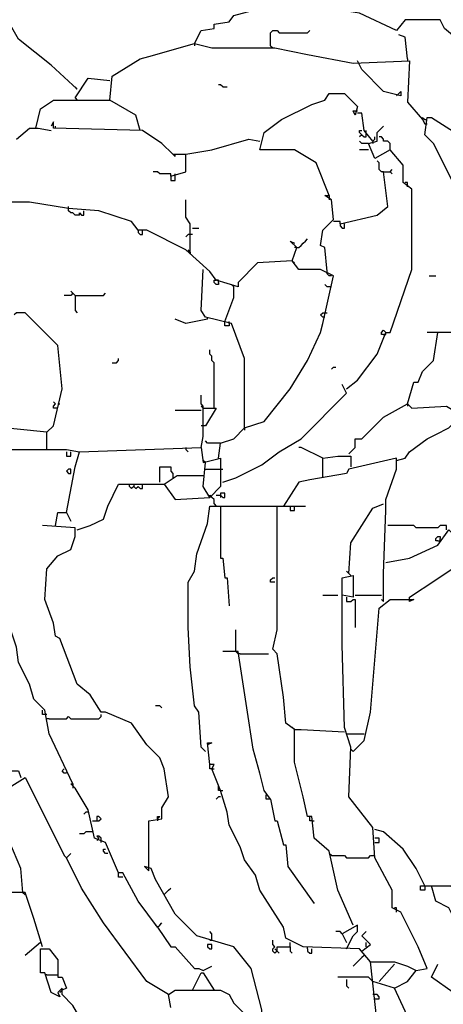
# Model space of a CAD drawing. Extents: x -171448 to 331359, y -87472 to 146402.
# Drawn here: x 56018 to 57968, y -66173 to -61638 of the extents above; entities that cross this region are included whole.
import ezdxf

# ---------------------------------------------------------------- set-up
doc = ezdxf.new("R2010")
doc.units = 0
doc.header["$LTSCALE"] = 1000
doc.header["$MEASUREMENT"] = 0
doc.layers.add('RAS2DXF', color=7, linetype='Continuous')

msp = doc.modelspace()

# ---------------------------------------------------------------- linework, layer by layer
at = {"layer": 'RAS2DXF', "color": 8}
for points in [[(56283.5, -61957.5, 0), (56163.5, -61847.5, 0), (56013.5, -61727.5, 0), (55933.5, -61587.5, 0), (55953.5, -61547.5, 0)], [(56823.5, -61747.5, 0), (56853.5, -61687.5, 0), (56913.5, -61677.5, 0), (56913.5, -61657.5, 0), (56983.5, -61647.5, 0), (57003.5, -61617.5, 0), (57193.5, -61567.5, 0), (57403.5, -61567.5, 0), (57523.5, -61587.5, 0)], [(58553.5, -62117.5, 0), (58473.5, -62107.5, 0), (58393.5, -62017.5, 0), (58353.5, -62007.5, 0), (58273.5, -61927.5, 0), (57973.5, -61677.5, 0), (57953.5, -61637.5, 0), (57793.5, -61637.5, 0), (57753.5, -61687.5, 0), (57583.5, -61607.5, 0), (57523.5, -61597.5, 0), (57523.5, -61547.5, 0)], [(57173.5, -61757.5, 0), (57173.5, -61697.5, 0), (57183.5, -61687.5, 0), (57203.5, -61687.5, 0), (57213.5, -61697.5, 0), (57343.5, -61697.5, 0), (57353.5, -61687.5, 0)], [(57803.5, -61817.5, 0), (57793.5, -61717.5, 0), (57763.5, -61707.5, 0)], [(56573.5, -62147.5, 0), (56553.5, -62077.5, 0), (56433.5, -62007.5, 0), (56443.5, -61897.5, 0), (56573.5, -61817.5, 0), (56613.5, -61807.5, 0), (56823.5, -61747.5, 0), (56903.5, -61767.5, 0), (57193.5, -61767.5, 0), (57343.5, -61797.5, 0), (57553.5, -61837.5, 0), (57813.5, -61827.5, 0), (57803.5, -62017.5, 0), (57873.5, -62097.5, 0), (57883.5, -62117.5, 0)], [(56823.5, -61747.5, 0), (56823.5, -61757.5, 0)], [(57173.5, -61757.5, 0), (57183.5, -61767.5, 0)], [(57753.5, -61987.5, 0), (57773.5, -61967.5, 0), (57773.5, -61987.5, 0), (57693.5, -61967.5, 0), (57593.5, -61867.5, 0), (57573.5, -61827.5, 0)], [(57803.5, -61817.5, 0), (57803.5, -61827.5, 0)], [(56273.5, -61997.5, 0), (56333.5, -61907.5, 0), (56433.5, -61917.5, 0)], [(56283.5, -61957.5, 0), (56273.5, -61947.5, 0)], [(56953.5, -61947.5, 0), (56943.5, -61937.5, 0), (56933.5, -61937.5, 0)], [(56953.5, -61947.5, 0), (56973.5, -61947.5, 0)], [(57443.5, -62447.5, 0), (57383.5, -62297.5, 0), (57283.5, -62237.5, 0), (57123.5, -62237.5, 0), (57143.5, -62157.5, 0), (57223.5, -62097.5, 0), (57363.5, -62027.5, 0), (57423.5, -62007.5, 0), (57443.5, -61977.5, 0), (57513.5, -61977.5, 0), (57573.5, -62037.5, 0), (57563.5, -62077.5, 0), (57553.5, -62057.5, 0), (57573.5, -62057.5, 0)], [(56093.5, -62137.5, 0), (56113.5, -62047.5, 0), (56173.5, -62007.5, 0), (56433.5, -62007.5, 0)], [(56273.5, -61997.5, 0), (56283.5, -62007.5, 0)], [(57643.5, -62197.5, 0), (57603.5, -62147.5, 0), (57593.5, -62067.5, 0), (57573.5, -62067.5, 0)], [(56723.5, -62257.5, 0), (56673.5, -62207.5, 0), (56583.5, -62147.5, 0), (56173.5, -62137.5, 0), (56173.5, -62107.5, 0), (56163.5, -62127.5, 0)], [(56183.5, -62137.5, 0), (56183.5, -62127.5, 0)], [(57523.5, -63337.5, 0), (57573.5, -63297.5, 0), (57663.5, -63177.5, 0), (57703.5, -63077.5, 0), (57723.5, -63077.5, 0), (57823.5, -62787.5, 0), (57823.5, -62417.5, 0), (57783.5, -62387.5, 0), (57783.5, -62307.5, 0), (57723.5, -62237.5, 0), (57653.5, -62277.5, 0), (57623.5, -62207.5, 0), (57663.5, -62197.5, 0), (57663.5, -62157.5, 0), (57693.5, -62127.5, 0)], [(57873.5, -62097.5, 0), (57873.5, -62087.5, 0), (57883.5, -62097.5, 0), (57893.5, -62097.5, 0)], [(58013.5, -63077.5, 0), (58033.5, -62917.5, 0), (58053.5, -62887.5, 0), (58063.5, -62717.5, 0), (58103.5, -62697.5, 0), (58073.5, -62697.5, 0), (58033.5, -62427.5, 0), (57923.5, -62207.5, 0), (57883.5, -62167.5, 0), (57893.5, -62087.5, 0), (57913.5, -62087.5, 0), (58133.5, -62227.5, 0), (58163.5, -62267.5, 0), (58143.5, -62257.5, 0), (58153.5, -62257.5, 0)], [(57883.5, -62117.5, 0), (57893.5, -62117.5, 0)], [(56003.5, -62187.5, 0), (56063.5, -62137.5, 0), (56103.5, -62137.5, 0), (56163.5, -62147.5, 0)], [(57593.5, -62167.5, 0), (57583.5, -62157.5, 0), (57583.5, -62147.5, 0), (57593.5, -62147.5, 0)], [(57593.5, -62167.5, 0), (57583.5, -62177.5, 0)], [(57593.5, -62167.5, 0), (57603.5, -62177.5, 0), (57613.5, -62177.5, 0), (57613.5, -62167.5, 0)], [(57613.5, -62167.5, 0), (57613.5, -62147.5, 0)], [(56713.5, -62357.5, 0), (56783.5, -62337.5, 0), (56783.5, -62257.5, 0), (56903.5, -62237.5, 0), (57073.5, -62187.5, 0), (57123.5, -62197.5, 0)], [(57623.5, -62207.5, 0), (57593.5, -62207.5, 0), (57583.5, -62197.5, 0)], [(57643.5, -62197.5, 0), (57653.5, -62187.5, 0), (57653.5, -62177.5, 0)], [(57643.5, -62197.5, 0), (57643.5, -62207.5, 0)], [(57723.5, -62237.5, 0), (57723.5, -62207.5, 0), (57713.5, -62197.5, 0), (57693.5, -62197.5, 0), (57693.5, -62187.5, 0), (57683.5, -62177.5, 0), (57673.5, -62177.5, 0)], [(56723.5, -62257.5, 0), (56783.5, -62257.5, 0)], [(56723.5, -62257.5, 0), (56733.5, -62267.5, 0), (56733.5, -62257.5, 0)], [(57623.5, -62237.5, 0), (57583.5, -62237.5, 0)], [(57693.5, -62337.5, 0), (57683.5, -62337.5, 0), (57673.5, -62327.5, 0), (57673.5, -62297.5, 0), (57663.5, -62287.5, 0)], [(56713.5, -62357.5, 0), (56713.5, -62347.5, 0), (56663.5, -62347.5, 0), (56653.5, -62337.5, 0), (56633.5, -62337.5, 0)], [(56733.5, -62357.5, 0), (56733.5, -62347.5, 0)], [(57493.5, -62577.5, 0), (57663.5, -62537.5, 0), (57713.5, -62497.5, 0), (57693.5, -62337.5, 0), (57723.5, -62337.5, 0), (57733.5, -62347.5, 0)], [(57723.5, -62337.5, 0), (57733.5, -62327.5, 0)], [(56713.5, -62357.5, 0), (56713.5, -62377.5, 0), (56733.5, -62377.5, 0), (56733.5, -62357.5, 0)], [(57803.5, -62407.5, 0), (57803.5, -62387.5, 0), (57793.5, -62387.5, 0)], [(56933.5, -63657.5, 0), (56943.5, -63587.5, 0), (57003.5, -63567.5, 0), (57053.5, -63517.5, 0), (57143.5, -63487.5, 0), (57263.5, -63337.5, 0), (57343.5, -63207.5, 0), (57403.5, -63077.5, 0), (57413.5, -63037.5, 0), (57463.5, -62817.5, 0), (57403.5, -62787.5, 0), (57303.5, -62787.5, 0), (57273.5, -62747.5, 0), (57113.5, -62757.5, 0), (57023.5, -62847.5, 0), (57023.5, -62867.5, 0), (56923.5, -62837.5, 0), (56893.5, -62797.5, 0), (56783.5, -62697.5, 0), (56603.5, -62607.5, 0), (56563.5, -62607.5, 0), (56533.5, -62567.5, 0), (56383.5, -62517.5, 0), (56243.5, -62507.5, 0), (56063.5, -62477.5, 0), (55953.5, -62477.5, 0)], [(56803.5, -62707.5, 0), (56803.5, -62577.5, 0), (56783.5, -62547.5, 0), (56783.5, -62467.5, 0)], [(57433.5, -62797.5, 0), (57423.5, -62687.5, 0), (57403.5, -62677.5, 0), (57413.5, -62607.5, 0), (57463.5, -62557.5, 0), (57453.5, -62467.5, 0), (57423.5, -62447.5, 0), (57443.5, -62447.5, 0), (57443.5, -62467.5, 0)], [(56243.5, -62507.5, 0), (56243.5, -62497.5, 0)], [(56293.5, -62537.5, 0), (56273.5, -62537.5, 0), (56263.5, -62527.5, 0), (56253.5, -62527.5, 0), (56243.5, -62517.5, 0), (56243.5, -62507.5, 0)], [(56293.5, -62537.5, 0), (56293.5, -62527.5, 0), (56303.5, -62537.5, 0), (56313.5, -62537.5, 0), (56313.5, -62517.5, 0)], [(57493.5, -62577.5, 0), (57493.5, -62567.5, 0), (57463.5, -62567.5, 0)], [(57493.5, -62577.5, 0), (57493.5, -62587.5, 0), (57503.5, -62597.5, 0), (57513.5, -62597.5, 0), (57513.5, -62577.5, 0)], [(56563.5, -62607.5, 0), (56563.5, -62617.5, 0), (56573.5, -62627.5, 0), (56583.5, -62627.5, 0), (56583.5, -62607.5, 0)], [(56813.5, -62627.5, 0), (56793.5, -62627.5, 0), (56783.5, -62637.5, 0)], [(56813.5, -62597.5, 0), (56843.5, -62597.5, 0)], [(57273.5, -62747.5, 0), (57293.5, -62687.5, 0), (57263.5, -62657.5, 0), (57283.5, -62667.5, 0)], [(57293.5, -62687.5, 0), (57303.5, -62687.5, 0), (57313.5, -62677.5, 0), (57323.5, -62667.5, 0), (57333.5, -62657.5, 0), (57343.5, -62647.5, 0)], [(56803.5, -62707.5, 0), (56793.5, -62697.5, 0)], [(56803.5, -62707.5, 0), (56803.5, -62717.5, 0)], [(57293.5, -62687.5, 0), (57283.5, -62687.5, 0)], [(57273.5, -62747.5, 0), (57283.5, -62757.5, 0)], [(57053.5, -63517.5, 0), (57053.5, -63197.5, 0), (56993.5, -63037.5, 0), (56873.5, -63007.5, 0), (56853.5, -62977.5, 0), (56863.5, -62787.5, 0)], [(57453.5, -62817.5, 0), (57443.5, -62817.5, 0), (57433.5, -62807.5, 0), (57433.5, -62797.5, 0)], [(56933.5, -62847.5, 0), (56933.5, -62857.5, 0), (56923.5, -62857.5, 0), (56913.5, -62847.5, 0), (56913.5, -62837.5, 0), (56923.5, -62837.5, 0)], [(56933.5, -62847.5, 0), (56933.5, -62837.5, 0), (56923.5, -62837.5, 0)], [(57903.5, -62817.5, 0), (57933.5, -62817.5, 0)], [(56263.5, -62897.5, 0), (56253.5, -62907.5, 0), (56223.5, -62907.5, 0)], [(56273.5, -62907.5, 0), (56263.5, -62897.5, 0), (56253.5, -62887.5, 0)], [(56263.5, -62897.5, 0), (56273.5, -62907.5, 0)], [(56273.5, -62907.5, 0), (56403.5, -62907.5, 0), (56413.5, -62897.5, 0)], [(56963.5, -63027.5, 0), (57003.5, -62917.5, 0), (57003.5, -62867.5, 0)], [(57003.5, -62867.5, 0), (56993.5, -62857.5, 0)], [(57453.5, -62867.5, 0), (57433.5, -62867.5, 0), (57423.5, -62857.5, 0)], [(56273.5, -62907.5, 0), (56273.5, -62977.5, 0), (56283.5, -62987.5, 0)], [(56143.5, -63617.5, 0), (56143.5, -63537.5, 0), (56173.5, -63507.5, 0), (56213.5, -63337.5, 0), (56193.5, -63137.5, 0), (56043.5, -62987.5, 0), (56003.5, -62987.5, 0), (55993.5, -62997.5, 0)], [(57423.5, -63007.5, 0), (57413.5, -63007.5, 0), (57403.5, -62997.5, 0), (57413.5, -62987.5, 0), (57423.5, -62987.5, 0)], [(57423.5, -62987.5, 0), (57433.5, -62987.5, 0)], [(56883.5, -63017.5, 0), (56783.5, -63037.5, 0), (56733.5, -63017.5, 0)], [(56883.5, -63017.5, 0), (56883.5, -63007.5, 0)], [(56983.5, -63037.5, 0), (56983.5, -63047.5, 0), (56963.5, -63047.5, 0), (56963.5, -63027.5, 0)], [(56983.5, -63037.5, 0), (56983.5, -63027.5, 0)], [(57693.5, -63087.5, 0), (57683.5, -63087.5, 0), (57683.5, -63077.5, 0), (57693.5, -63067.5, 0), (57703.5, -63077.5, 0)], [(57693.5, -63087.5, 0), (57703.5, -63087.5, 0), (57703.5, -63077.5, 0)], [(57803.5, -63407.5, 0), (57833.5, -63307.5, 0), (57853.5, -63307.5, 0), (57873.5, -63257.5, 0), (57923.5, -63207.5, 0), (57943.5, -63077.5, 0)], [(58033.5, -63447.5, 0), (58073.5, -63407.5, 0), (58103.5, -63227.5, 0), (58143.5, -63107.5, 0), (58093.5, -63077.5, 0), (57893.5, -63077.5, 0)], [(56913.5, -63427.5, 0), (56913.5, -63217.5, 0), (56903.5, -63207.5, 0), (56903.5, -63187.5, 0), (56893.5, -63177.5, 0), (56893.5, -63157.5, 0)], [(56443.5, -63217.5, 0), (56463.5, -63217.5, 0), (56473.5, -63207.5, 0), (56473.5, -63197.5, 0)], [(57453.5, -63247.5, 0), (57463.5, -63237.5, 0), (57473.5, -63237.5, 0)], [(56953.5, -63767.5, 0), (57013.5, -63747.5, 0), (57133.5, -63687.5, 0), (57213.5, -63627.5, 0), (57313.5, -63567.5, 0), (57523.5, -63357.5, 0), (57503.5, -63317.5, 0)], [(56193.5, -63427.5, 0), (56173.5, -63427.5, 0), (56173.5, -63417.5, 0), (56183.5, -63407.5, 0), (56173.5, -63397.5, 0)], [(56863.5, -63427.5, 0), (56863.5, -63417.5, 0), (56853.5, -63407.5, 0), (56853.5, -63367.5, 0)], [(56193.5, -63407.5, 0), (56203.5, -63407.5, 0)], [(56853.5, -63437.5, 0), (56733.5, -63437.5, 0)], [(56863.5, -63427.5, 0), (56853.5, -63417.5, 0)], [(56853.5, -63607.5, 0), (56863.5, -63557.5, 0), (56863.5, -63427.5, 0), (56923.5, -63427.5, 0), (56873.5, -63507.5, 0), (56863.5, -63507.5, 0)], [(57533.5, -63637.5, 0), (57563.5, -63607.5, 0), (57563.5, -63567.5, 0), (57593.5, -63567.5, 0), (57693.5, -63467.5, 0), (57803.5, -63407.5, 0), (57823.5, -63427.5, 0), (57983.5, -63417.5, 0), (58033.5, -63447.5, 0), (58033.5, -63477.5, 0)], [(57803.5, -63407.5, 0), (57803.5, -63417.5, 0)], [(57753.5, -63667.5, 0), (57793.5, -63657.5, 0), (57813.5, -63627.5, 0), (57893.5, -63567.5, 0), (57933.5, -63547.5, 0), (57993.5, -63517.5, 0), (58033.5, -63477.5, 0), (58043.5, -63477.5, 0), (58053.5, -63497.5, 0), (58343.5, -63477.5, 0), (58363.5, -63507.5, 0), (58423.5, -63487.5, 0), (58423.5, -63557.5, 0)], [(56143.5, -63537.5, 0), (55853.5, -63507.5, 0)], [(56863.5, -63507.5, 0), (56853.5, -63507.5, 0)], [(57053.5, -63517.5, 0), (57053.5, -63527.5, 0)], [(56943.5, -63587.5, 0), (56883.5, -63587.5, 0), (56873.5, -63577.5, 0)], [(56263.5, -65157.5, 0), (56153.5, -64927.5, 0), (56133.5, -64817.5, 0), (56083.5, -64767.5, 0), (56063.5, -64697.5, 0), (56013.5, -64597.5, 0), (56003.5, -64527.5, 0), (55953.5, -64377.5, 0), (55923.5, -64217.5, 0), (55903.5, -63777.5, 0), (55923.5, -63637.5, 0), (55913.5, -63617.5, 0), (56233.5, -63617.5, 0), (56293.5, -63627.5, 0), (56853.5, -63607.5, 0), (56863.5, -63677.5, 0), (56943.5, -63657.5, 0), (56943.5, -63787.5, 0), (56893.5, -63837.5, 0), (56863.5, -63787.5, 0), (56873.5, -63677.5, 0)], [(56783.5, -63607.5, 0), (56783.5, -63617.5, 0), (56793.5, -63627.5, 0)], [(57413.5, -63657.5, 0), (57313.5, -63607.5, 0), (57303.5, -63607.5, 0)], [(56233.5, -63907.5, 0), (56273.5, -63697.5, 0), (56293.5, -63627.5, 0)], [(56233.5, -63627.5, 0), (56233.5, -63647.5, 0), (56253.5, -63647.5, 0), (56253.5, -63627.5, 0)], [(56873.5, -63677.5, 0), (56863.5, -63667.5, 0)], [(57693.5, -64317.5, 0), (57693.5, -64187.5, 0), (57703.5, -63897.5, 0), (57703.5, -63847.5, 0), (57753.5, -63707.5, 0), (57753.5, -63657.5, 0), (57533.5, -63707.5, 0), (57523.5, -63727.5, 0), (57353.5, -63757.5, 0), (57303.5, -63767.5, 0), (57233.5, -63877.5, 0)], [(57413.5, -63747.5, 0), (57413.5, -63657.5, 0), (57483.5, -63647.5, 0), (57543.5, -63647.5, 0), (57543.5, -63697.5, 0)], [(56243.5, -63727.5, 0), (56253.5, -63727.5, 0), (56253.5, -63707.5, 0), (56243.5, -63707.5, 0), (56233.5, -63717.5, 0), (56243.5, -63727.5, 0)], [(56663.5, -63767.5, 0), (56663.5, -63697.5, 0), (56713.5, -63697.5, 0), (56713.5, -63717.5, 0), (56723.5, -63727.5, 0), (56723.5, -63747.5, 0)], [(56873.5, -63707.5, 0), (56943.5, -63707.5, 0)], [(56943.5, -63707.5, 0), (56953.5, -63707.5, 0)], [(56683.5, -63777.5, 0), (56743.5, -63737.5, 0), (56863.5, -63737.5, 0)], [(56283.5, -63987.5, 0), (56343.5, -63967.5, 0), (56403.5, -63937.5, 0), (56423.5, -63877.5, 0), (56473.5, -63777.5, 0), (56683.5, -63777.5, 0), (56733.5, -63847.5, 0), (56893.5, -63837.5, 0)], [(56543.5, -63787.5, 0), (56533.5, -63797.5, 0), (56523.5, -63787.5, 0), (56523.5, -63777.5, 0)], [(56543.5, -63787.5, 0), (56553.5, -63797.5, 0), (56563.5, -63787.5, 0), (56573.5, -63797.5, 0), (56583.5, -63797.5, 0), (56583.5, -63777.5, 0)], [(56543.5, -63777.5, 0), (56543.5, -63787.5, 0)], [(56893.5, -63837.5, 0), (56893.5, -63827.5, 0), (56903.5, -63837.5, 0)], [(56913.5, -63867.5, 0), (56913.5, -63847.5, 0), (56903.5, -63837.5, 0)], [(56923.5, -63827.5, 0), (56943.5, -63827.5, 0), (56953.5, -63837.5, 0), (56963.5, -63837.5, 0), (56963.5, -63817.5, 0), (56943.5, -63817.5, 0), (56943.5, -63827.5, 0)], [(56943.5, -63827.5, 0), (56943.5, -63837.5, 0)], [(56873.5, -65007.5, 0), (56853.5, -64987.5, 0), (56843.5, -64827.5, 0), (56823.5, -64797.5, 0), (56803.5, -64617.5, 0), (56793.5, -64437.5, 0), (56793.5, -64227.5, 0), (56823.5, -64177.5, 0), (56833.5, -64097.5, 0), (56883.5, -63957.5, 0), (56893.5, -63877.5, 0), (57333.5, -63877.5, 0)], [(56913.5, -63867.5, 0), (56923.5, -63877.5, 0)], [(56943.5, -63877.5, 0), (56943.5, -64087.5, 0), (56943.5, -64117.5, 0), (56953.5, -64117.5, 0), (56963.5, -64207.5, 0), (56973.5, -64207.5, 0), (56983.5, -64337.5, 0)], [(57283.5, -64907.5, 0), (57243.5, -64877.5, 0), (57233.5, -64757.5, 0), (57203.5, -64557.5, 0), (57183.5, -64537.5, 0), (57203.5, -64447.5, 0), (57203.5, -63997.5, 0), (57203.5, -63877.5, 0)], [(57263.5, -63877.5, 0), (57263.5, -63897.5, 0), (57283.5, -63897.5, 0), (57283.5, -63877.5, 0)], [(57533.5, -64187.5, 0), (57543.5, -64047.5, 0), (57643.5, -63887.5, 0), (57693.5, -63867.5, 0)], [(56183.5, -63967.5, 0), (56193.5, -63907.5, 0), (56233.5, -63907.5, 0), (56253.5, -63947.5, 0)], [(56613.5, -65547.5, 0), (56613.5, -65327.5, 0), (56673.5, -65317.5, 0), (56673.5, -65267.5, 0), (56703.5, -65217.5, 0), (56683.5, -65087.5, 0), (56663.5, -65037.5, 0), (56603.5, -64977.5, 0), (56533.5, -64877.5, 0), (56413.5, -64827.5, 0), (56393.5, -64827.5, 0), (56343.5, -64747.5, 0), (56283.5, -64697.5, 0), (56203.5, -64487.5, 0), (56183.5, -64477.5, 0), (56173.5, -64417.5, 0), (56133.5, -64307.5, 0), (56143.5, -64167.5, 0), (56193.5, -64107.5, 0), (56253.5, -64077.5, 0), (56273.5, -64017.5, 0), (56273.5, -63977.5, 0), (56123.5, -63967.5, 0)], [(57703.5, -64137.5, 0), (57813.5, -64117.5, 0), (57943.5, -64057.5, 0), (57993.5, -63987.5, 0), (58013.5, -64007.5, 0), (58083.5, -64007.5, 0), (58103.5, -64137.5, 0)], [(57983.5, -63987.5, 0), (57983.5, -63967.5, 0), (57953.5, -63967.5, 0), (57943.5, -63977.5, 0), (57843.5, -63977.5, 0), (57833.5, -63967.5, 0), (57713.5, -63967.5, 0)], [(57943.5, -64037.5, 0), (57933.5, -64037.5, 0), (57933.5, -64027.5, 0), (57943.5, -64017.5, 0), (57953.5, -64017.5, 0), (57953.5, -64027.5, 0)], [(57943.5, -64037.5, 0), (57953.5, -64037.5, 0), (57953.5, -64027.5, 0)], [(57813.5, -64297.5, 0), (57933.5, -64217.5, 0), (58023.5, -64157.5, 0), (58093.5, -64147.5, 0), (58223.5, -64107.5, 0), (58243.5, -64087.5, 0), (58303.5, -64087.5, 0), (58323.5, -64167.5, 0), (58313.5, -64177.5, 0)], [(57193.5, -64227.5, 0), (57173.5, -64227.5, 0), (57173.5, -64217.5, 0), (57183.5, -64207.5, 0), (57193.5, -64207.5, 0)], [(57813.5, -66407.5, 0), (57833.5, -66387.5, 0), (57813.5, -66247.5, 0), (57743.5, -66097.5, 0), (57803.5, -66067.5, 0), (57843.5, -66017.5, 0), (57893.5, -66007.5, 0), (57853.5, -65907.5, 0), (57773.5, -65747.5, 0), (57733.5, -65727.5, 0), (57733.5, -65647.5, 0), (57653.5, -65497.5, 0), (57643.5, -65357.5, 0), (57533.5, -65217.5, 0), (57543.5, -64987.5, 0), (57513.5, -64897.5, 0), (57503.5, -64517.5, 0), (57503.5, -64207.5, 0), (57553.5, -64197.5, 0), (57553.5, -64297.5, 0), (57503.5, -64287.5, 0)], [(57533.5, -64187.5, 0), (57523.5, -64177.5, 0)], [(57533.5, -64187.5, 0), (57543.5, -64197.5, 0)], [(57413.5, -64287.5, 0), (57483.5, -64287.5, 0)], [(57523.5, -64297.5, 0), (57523.5, -64317.5, 0), (57543.5, -64317.5, 0), (57553.5, -64307.5, 0), (57563.5, -64307.5, 0), (57563.5, -64437.5, 0)], [(57553.5, -65007.5, 0), (57603.5, -64957.5, 0), (57633.5, -64827.5, 0), (57673.5, -64347.5, 0), (57723.5, -64307.5, 0), (57833.5, -64307.5, 0), (57813.5, -64317.5, 0), (57813.5, -64297.5, 0)], [(57563.5, -64287.5, 0), (57683.5, -64287.5, 0)], [(57693.5, -64317.5, 0), (57683.5, -64307.5, 0)], [(57013.5, -64547.5, 0), (57013.5, -64447.5, 0)], [(57173.5, -65227.5, 0), (57143.5, -65187.5, 0), (57123.5, -65107.5, 0), (57093.5, -64997.5, 0), (57063.5, -64807.5, 0), (57023.5, -64547.5, 0), (56953.5, -64547.5, 0)], [(57033.5, -64557.5, 0), (57023.5, -64557.5, 0), (57013.5, -64547.5, 0)], [(57033.5, -64557.5, 0), (57163.5, -64557.5, 0)], [(56673.5, -64807.5, 0), (56663.5, -64797.5, 0), (56643.5, -64797.5, 0)], [(56143.5, -64837.5, 0), (56123.5, -64837.5, 0), (56123.5, -64817.5, 0)], [(56153.5, -64857.5, 0), (56233.5, -64857.5, 0), (56243.5, -64847.5, 0), (56253.5, -64857.5, 0), (56383.5, -64857.5, 0), (56393.5, -64847.5, 0), (56393.5, -64837.5, 0)], [(56153.5, -64857.5, 0), (56143.5, -64857.5, 0)], [(57283.5, -64907.5, 0), (57273.5, -64897.5, 0)], [(57553.5, -65807.5, 0), (57483.5, -65647.5, 0), (57443.5, -65467.5, 0), (57373.5, -65407.5, 0), (57363.5, -65307.5, 0), (57343.5, -65307.5, 0), (57323.5, -65217.5, 0), (57283.5, -65057.5, 0), (57283.5, -64907.5, 0), (57313.5, -64907.5, 0), (57513.5, -64917.5, 0)], [(57523.5, -64927.5, 0), (57603.5, -64927.5, 0)], [(57633.5, -65977.5, 0), (57583.5, -65917.5, 0), (57323.5, -65907.5, 0), (57243.5, -65867.5, 0), (57233.5, -65817.5, 0), (57123.5, -65647.5, 0), (57103.5, -65577.5, 0), (57053.5, -65507.5, 0), (57033.5, -65447.5, 0), (56983.5, -65347.5, 0), (56973.5, -65287.5, 0), (56943.5, -65187.5, 0), (56903.5, -65087.5, 0), (56913.5, -65067.5, 0), (56893.5, -65067.5, 0), (56883.5, -64967.5, 0), (56903.5, -64967.5, 0), (56883.5, -64977.5, 0)], [(57553.5, -65007.5, 0), (57543.5, -64997.5, 0)], [(56903.5, -65087.5, 0), (56893.5, -65087.5, 0), (56893.5, -65067.5, 0)], [(55903.5, -65137.5, 0), (55953.5, -65097.5, 0), (56013.5, -65097.5, 0), (56023.5, -65127.5, 0)], [(56233.5, -65107.5, 0), (56223.5, -65107.5, 0), (56213.5, -65097.5, 0), (56223.5, -65087.5, 0)], [(56903.5, -65087.5, 0), (56913.5, -65087.5, 0)], [(56033.5, -65657.5, 0), (56023.5, -65547.5, 0), (55973.5, -65427.5, 0), (55963.5, -65317.5, 0), (55923.5, -65267.5, 0), (55933.5, -65197.5, 0), (56043.5, -65127.5, 0), (56173.5, -65387.5, 0), (56223.5, -65487.5, 0), (56233.5, -65497.5, 0)], [(56653.5, -65817.5, 0), (56563.5, -65697.5, 0), (56493.5, -65567.5, 0), (56473.5, -65567.5, 0), (56413.5, -65427.5, 0), (56363.5, -65407.5, 0), (56333.5, -65277.5, 0), (56273.5, -65177.5, 0), (56253.5, -65157.5, 0), (56263.5, -65157.5, 0), (56263.5, -65177.5, 0)], [(56943.5, -65187.5, 0), (56933.5, -65187.5, 0), (56933.5, -65167.5, 0)], [(56943.5, -65187.5, 0), (56953.5, -65187.5, 0)], [(57173.5, -65227.5, 0), (57153.5, -65227.5, 0), (57153.5, -65207.5, 0)], [(56943.5, -65217.5, 0), (56933.5, -65217.5, 0), (56923.5, -65227.5, 0)], [(57173.5, -65227.5, 0), (57193.5, -65327.5, 0), (57203.5, -65327.5, 0), (57233.5, -65437.5, 0), (57243.5, -65437.5, 0), (57253.5, -65537.5, 0), (57373.5, -65707.5, 0)], [(56333.5, -65287.5, 0), (56323.5, -65287.5, 0), (56313.5, -65297.5, 0)], [(56353.5, -65327.5, 0), (56383.5, -65327.5, 0), (56393.5, -65317.5, 0), (56383.5, -65307.5, 0), (56373.5, -65307.5, 0), (56373.5, -65327.5, 0)], [(56653.5, -65317.5, 0), (56653.5, -65307.5, 0), (56663.5, -65307.5, 0), (56653.5, -65317.5, 0)], [(56653.5, -65317.5, 0), (56653.5, -65327.5, 0)], [(57363.5, -65327.5, 0), (57353.5, -65327.5, 0), (57353.5, -65307.5, 0)], [(57363.5, -65327.5, 0), (57373.5, -65327.5, 0)], [(56353.5, -65377.5, 0), (56323.5, -65377.5, 0), (56313.5, -65387.5, 0), (56293.5, -65387.5, 0)], [(57883.5, -65627.5, 0), (57843.5, -65547.5, 0), (57783.5, -65457.5, 0), (57693.5, -65377.5, 0), (57653.5, -65367.5, 0)], [(56393.5, -65427.5, 0), (56393.5, -65407.5, 0), (56383.5, -65397.5, 0), (56373.5, -65397.5, 0), (56383.5, -65407.5, 0), (56373.5, -65417.5, 0)], [(57653.5, -65427.5, 0), (57673.5, -65427.5, 0), (57673.5, -65407.5, 0), (57653.5, -65407.5, 0)], [(56703.5, -66127.5, 0), (56603.5, -66067.5, 0), (56403.5, -65797.5, 0), (56303.5, -65637.5, 0), (56233.5, -65497.5, 0), (56253.5, -65477.5, 0)], [(56423.5, -65477.5, 0), (56413.5, -65477.5, 0), (56403.5, -65467.5, 0), (56403.5, -65457.5, 0), (56413.5, -65457.5, 0)], [(57453.5, -65487.5, 0), (57443.5, -65477.5, 0)], [(57453.5, -65487.5, 0), (57513.5, -65487.5, 0), (57523.5, -65497.5, 0), (57623.5, -65497.5, 0), (57633.5, -65487.5, 0), (57643.5, -65487.5, 0)], [(57643.5, -65487.5, 0), (57653.5, -65487.5, 0)], [(56493.5, -65587.5, 0), (56473.5, -65587.5, 0), (56473.5, -65567.5, 0)], [(57133.5, -66247.5, 0), (57133.5, -66197.5, 0), (57083.5, -66007.5, 0), (57003.5, -65907.5, 0), (56833.5, -65857.5, 0), (56733.5, -65757.5, 0), (56643.5, -65597.5, 0), (56623.5, -65547.5, 0), (56593.5, -65537.5, 0), (56613.5, -65557.5, 0), (56613.5, -65547.5, 0)], [(56123.5, -65907.5, 0), (56083.5, -65777.5, 0), (56043.5, -65657.5, 0), (55833.5, -65657.5, 0), (55813.5, -65637.5, 0)], [(56033.5, -65657.5, 0), (56043.5, -65667.5, 0)], [(56683.5, -65667.5, 0), (56693.5, -65657.5, 0), (56703.5, -65647.5, 0), (56713.5, -65637.5, 0)], [(57883.5, -65627.5, 0), (57883.5, -65647.5, 0), (57863.5, -65647.5, 0), (57863.5, -65627.5, 0), (57883.5, -65627.5, 0)], [(57883.5, -65627.5, 0), (57913.5, -65627.5, 0)], [(58393.5, -65937.5, 0), (58293.5, -65907.5, 0), (58013.5, -65767.5, 0), (57993.5, -65727.5, 0), (57933.5, -65697.5, 0), (57913.5, -65627.5, 0), (58003.5, -65627.5, 0), (58073.5, -65687.5, 0), (58193.5, -65677.5, 0), (58223.5, -65667.5, 0), (58223.5, -65747.5, 0)], [(57753.5, -65747.5, 0), (57753.5, -65727.5, 0), (57743.5, -65727.5, 0)], [(56653.5, -65817.5, 0), (56663.5, -65807.5, 0), (56673.5, -65797.5, 0)], [(56653.5, -65817.5, 0), (56643.5, -65807.5, 0)], [(56653.5, -65817.5, 0), (56713.5, -65907.5, 0), (56733.5, -65907.5, 0), (56823.5, -66007.5, 0), (56843.5, -66007.5, 0), (56863.5, -66017.5, 0), (56903.5, -65997.5, 0)], [(56893.5, -65877.5, 0), (56903.5, -65877.5, 0), (56903.5, -65847.5, 0), (56893.5, -65837.5, 0)], [(57503.5, -65847.5, 0), (57493.5, -65837.5, 0), (57473.5, -65837.5, 0)], [(57523.5, -65917.5, 0), (57553.5, -65857.5, 0), (57573.5, -65837.5, 0), (57573.5, -65807.5, 0), (57503.5, -65847.5, 0), (57523.5, -65887.5, 0)], [(57593.5, -65927.5, 0), (57633.5, -65897.5, 0), (57593.5, -65857.5, 0), (57613.5, -65837.5, 0)], [(56113.5, -65887.5, 0), (56043.5, -65947.5, 0)], [(57203.5, -65927.5, 0), (57193.5, -65937.5, 0), (57183.5, -65927.5, 0), (57183.5, -65917.5, 0), (57193.5, -65907.5, 0), (57183.5, -65897.5, 0), (57183.5, -65877.5, 0)], [(57263.5, -65907.5, 0), (57263.5, -65887.5, 0)], [(57613.5, -65907.5, 0), (57613.5, -65887.5, 0)], [(56423.5, -66417.5, 0), (56403.5, -66377.5, 0), (56303.5, -66247.5, 0), (56263.5, -66177.5, 0), (56213.5, -66127.5, 0), (56213.5, -66097.5, 0), (56193.5, -66117.5, 0), (56203.5, -66137.5, 0), (56163.5, -66117.5, 0), (56133.5, -66027.5, 0), (56113.5, -66027.5, 0), (56113.5, -65917.5, 0), (56153.5, -65917.5, 0), (56193.5, -65967.5, 0), (56193.5, -66047.5, 0), (56213.5, -66047.5, 0), (56233.5, -66097.5, 0), (56213.5, -66107.5, 0)], [(56893.5, -65917.5, 0), (56903.5, -65917.5, 0), (56903.5, -65897.5, 0), (56883.5, -65897.5, 0), (56883.5, -65907.5, 0), (56893.5, -65917.5, 0)], [(57203.5, -65927.5, 0), (57193.5, -65917.5, 0)], [(57203.5, -65927.5, 0), (57203.5, -65907.5, 0), (57263.5, -65907.5, 0), (57263.5, -65927.5, 0), (57273.5, -65937.5, 0)], [(57203.5, -65927.5, 0), (57213.5, -65937.5, 0)], [(57343.5, -65917.5, 0), (57343.5, -65907.5, 0)], [(57343.5, -65917.5, 0), (57343.5, -65927.5, 0), (57353.5, -65937.5, 0), (57363.5, -65937.5, 0), (57363.5, -65917.5, 0)], [(57603.5, -65947.5, 0), (57593.5, -65957.5, 0), (57583.5, -65967.5, 0), (57573.5, -65977.5, 0), (57563.5, -65987.5, 0), (57553.5, -65997.5, 0)], [(57703.5, -66397.5, 0), (57683.5, -66287.5, 0), (57663.5, -66257.5, 0), (57633.5, -65977.5, 0), (57743.5, -65977.5, 0), (57803.5, -65997.5, 0), (57843.5, -66017.5, 0)], [(56813.5, -66107.5, 0), (56853.5, -66027.5, 0), (56863.5, -66027.5, 0), (56913.5, -66107.5, 0)], [(57673.5, -66067.5, 0), (57743.5, -65987.5, 0)], [(58433.5, -66927.5, 0), (58413.5, -66887.5, 0), (58403.5, -66747.5, 0), (58243.5, -66727.5, 0), (58193.5, -66647.5, 0), (58213.5, -66627.5, 0), (58203.5, -66537.5, 0), (58073.5, -66417.5, 0), (58063.5, -66357.5, 0), (58063.5, -66277.5, 0), (58073.5, -66257.5, 0), (58053.5, -66257.5, 0), (58013.5, -66117.5, 0), (57913.5, -66047.5, 0), (57943.5, -65987.5, 0)], [(56143.5, -66037.5, 0), (56133.5, -66037.5, 0)], [(56143.5, -66037.5, 0), (56193.5, -66037.5, 0)], [(57643.5, -66067.5, 0), (57623.5, -66047.5, 0), (57483.5, -66047.5, 0)], [(57523.5, -66057.5, 0), (57523.5, -66087.5, 0), (57533.5, -66097.5, 0)], [(57743.5, -66097.5, 0), (57643.5, -66067.5, 0)], [(56213.5, -66107.5, 0), (56203.5, -66117.5, 0)], [(56713.5, -66187.5, 0), (56703.5, -66127.5, 0), (56733.5, -66107.5, 0), (56943.5, -66107.5, 0), (56983.5, -66127.5, 0), (57003.5, -66167.5, 0), (57063.5, -66227.5, 0)], [(57653.5, -66127.5, 0), (57643.5, -66127.5, 0)], [(57653.5, -66147.5, 0), (57673.5, -66147.5, 0), (57673.5, -66137.5, 0), (57663.5, -66127.5, 0), (57653.5, -66127.5, 0)]]:
    msp.add_polyline3d(points, dxfattribs=at)

doc.saveas('drawing.dxf')
